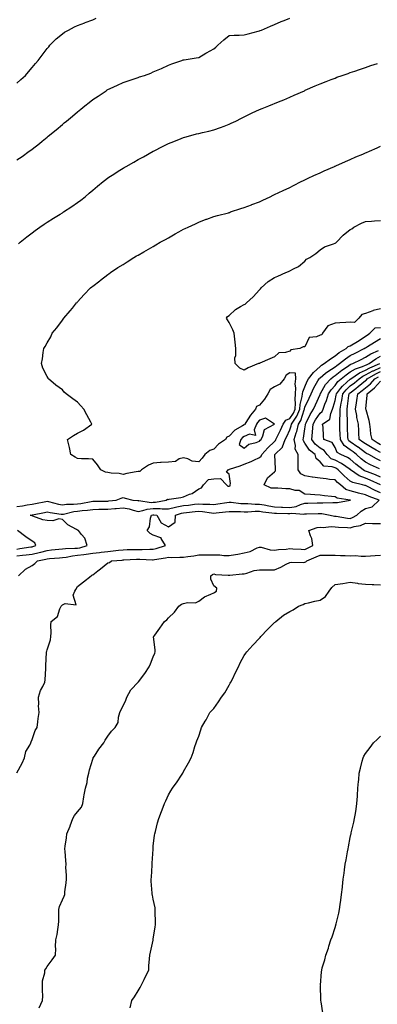
# Model space of a CAD drawing. Units: inches. Extents: x 960563 to 963203, y 7295258 to 7297898.
# Drawn here: x 962070 to 962306, y 7296289 to 7296939 of the extents above; entities that cross this region are included whole.
import ezdxf

# ---------------------------------------------------------------- set-up
doc = ezdxf.new("R2010")
doc.units = ezdxf.units.IN
doc.header["$MEASUREMENT"] = 0
doc.layers.add('Contour_96057295', color=7, linetype='Continuous', true_color=0x3ef963)

msp = doc.modelspace()

# ---------------------------------------------------------------- linework, layer by layer
at = {"layer": 'Contour_96057295'}
for points in [[(962068.05, 7296846.24, 3233), (962071.44, 7296848.53, 3233), (962076.15, 7296851.92, 3233), (962077.27, 7296852.7, 3233), (962078.05, 7296853.28, 3233), (962082.89, 7296857.08, 3233), (962084.74, 7296858.61, 3233), (962088.05, 7296861.35, 3233), (962088.36, 7296861.61, 3233), (962088.72, 7296861.92, 3233), (962093.84, 7296866.13, 3233), (962098.05, 7296869.68, 3233), (962099.29, 7296870.68, 3233), (962100.79, 7296871.92, 3233), (962104.77, 7296875.2, 3233), (962108.05, 7296878, 3233), (962110.24, 7296879.73, 3233), (962112.93, 7296881.92, 3233), (962115.78, 7296884.19, 3233), (962118.05, 7296886.03, 3233), (962121.61, 7296888.36, 3233), (962126.86, 7296891.92, 3233), (962127.57, 7296892.4, 3233), (962128.05, 7296892.71, 3233), (962129.51, 7296893.38, 3233), (962134.34, 7296895.63, 3233), (962138.05, 7296897.25, 3233), (962141.49, 7296898.48, 3233), (962146.1, 7296899.97, 3233), (962148.05, 7296900.63, 3233), (962149.03, 7296900.94, 3233), (962152.27, 7296901.92, 3233), (962156.4, 7296903.57, 3233), (962158.05, 7296904.28, 3233), (962162.29, 7296906.16, 3233), (962163.35, 7296906.62, 3233), (962168.05, 7296908.75, 3233), (962170.34, 7296909.63, 3233), (962176.93, 7296911.92, 3233), (962177.75, 7296912.22, 3233), (962178.05, 7296912.31, 3233), (962178.49, 7296912.36, 3233), (962186.37, 7296913.6, 3233), (962188.05, 7296913.77, 3233), (962192.79, 7296916.66, 3233), (962193.11, 7296916.86, 3233), (962198.05, 7296919.51, 3233), (962199.29, 7296920.68, 3233), (962200.61, 7296921.92, 3233), (962204.52, 7296925.45, 3233), (962208.05, 7296928.24, 3233), (962211.49, 7296928.48, 3233), (962214.67, 7296928.54, 3233), (962218.05, 7296928.76, 3233), (962220.62, 7296929.35, 3233), (962227.28, 7296931.15, 3233), (962228.05, 7296931.34, 3233), (962228.46, 7296931.51, 3233), (962229.44, 7296931.92, 3233), (962235.46, 7296934.51, 3233), (962238.05, 7296935.59, 3233), (962242.52, 7296937.45, 3233), (962244.33, 7296938.2, 3233), (962248.05, 7296939.74, 3233)], [(962068.05, 7296896.81, 3234), (962070.7, 7296899.27, 3234), (962073.6, 7296901.92, 3234), (962075.58, 7296904.39, 3234), (962078.05, 7296907.18, 3234), (962080.23, 7296909.74, 3234), (962082.1, 7296911.92, 3234), (962084.64, 7296915.33, 3234), (962088.05, 7296919.71, 3234), (962089.03, 7296920.94, 3234), (962089.86, 7296921.92, 3234), (962093.94, 7296926.03, 3234), (962098.05, 7296929.41, 3234), (962099.53, 7296930.44, 3234), (962102.11, 7296931.92, 3234), (962106.01, 7296933.96, 3234), (962108.05, 7296934.85, 3234), (962112.78, 7296936.65, 3234), (962113.17, 7296936.8, 3234), (962118.05, 7296938.63, 3234), (962120.29, 7296939.68, 3234)], [(962069.06, 7296790.91, 3232), (962070.19, 7296791.92, 3232), (962074.53, 7296795.44, 3232), (962078.05, 7296798.13, 3232), (962080.19, 7296799.78, 3232), (962083.17, 7296801.92, 3232), (962086.09, 7296803.88, 3232), (962088.05, 7296805.14, 3232), (962092.2, 7296807.77, 3232), (962096.6, 7296810.47, 3232), (962098.05, 7296811.37, 3232), (962098.38, 7296811.59, 3232), (962098.88, 7296811.92, 3232), (962104.37, 7296815.6, 3232), (962108.05, 7296818.17, 3232), (962110.23, 7296819.74, 3232), (962113.03, 7296821.92, 3232), (962115.71, 7296824.26, 3232), (962118.05, 7296826.32, 3232), (962121.13, 7296828.84, 3232), (962124.94, 7296831.92, 3232), (962126.66, 7296833.31, 3232), (962128.05, 7296834.36, 3232), (962132.64, 7296837.33, 3232), (962134.87, 7296838.74, 3232), (962138.05, 7296840.77, 3232), (962138.79, 7296841.18, 3232), (962140.05, 7296841.92, 3232), (962145.16, 7296844.81, 3232), (962148.05, 7296846.46, 3232), (962151.59, 7296848.38, 3232), (962157.86, 7296851.92, 3232), (962157.98, 7296851.99, 3232), (962158.05, 7296852.02, 3232), (962158.25, 7296852.12, 3232), (962164.62, 7296855.35, 3232), (962168.05, 7296857.08, 3232), (962171.53, 7296858.44, 3232), (962176.51, 7296860.38, 3232), (962178.05, 7296860.98, 3232), (962178.77, 7296861.2, 3232), (962181.18, 7296861.92, 3232), (962186.6, 7296863.37, 3232), (962188.05, 7296863.76, 3232), (962190.45, 7296864.32, 3232), (962194.7, 7296865.27, 3232), (962198.05, 7296866.1, 3232), (962202.31, 7296867.66, 3232), (962204.74, 7296868.61, 3232), (962208.05, 7296869.86, 3232), (962209.5, 7296870.47, 3232), (962212.57, 7296871.92, 3232), (962216.23, 7296873.74, 3232), (962218.05, 7296874.64, 3232), (962222.94, 7296877.03, 3232), (962223.36, 7296877.23, 3232), (962228.05, 7296879.53, 3232), (962229.79, 7296880.18, 3232), (962234.19, 7296881.92, 3232), (962236.96, 7296883.01, 3232), (962238.05, 7296883.44, 3232), (962240.66, 7296884.53, 3232), (962244.07, 7296885.9, 3232), (962248.05, 7296887.63, 3232), (962251.03, 7296888.94, 3232), (962257.71, 7296891.92, 3232), (962257.95, 7296892.02, 3232), (962258.05, 7296892.07, 3232), (962258.3, 7296892.17, 3232), (962264.92, 7296895.05, 3232), (962268.05, 7296896.37, 3232), (962272.01, 7296897.96, 3232), (962275.34, 7296899.21, 3232), (962278.05, 7296900.27, 3232), (962279.25, 7296900.72, 3232), (962282.58, 7296901.92, 3232), (962286.62, 7296903.35, 3232), (962288.05, 7296903.85, 3232), (962291, 7296904.87, 3232), (962294.05, 7296905.92, 3232), (962298.05, 7296907.3, 3232), (962301.52, 7296908.45, 3232), (962306.08, 7296909.95, 3232)], [(962068.05, 7296617.65, 3231), (962071.78, 7296618.19, 3231), (962074.85, 7296618.72, 3231), (962078.05, 7296619.21, 3231), (962080.3, 7296619.67, 3231), (962087.23, 7296621.1, 3231), (962088.05, 7296621.27, 3231), (962088.89, 7296621.08, 3231), (962095.39, 7296619.26, 3231), (962098.05, 7296618.73, 3231), (962100.82, 7296619.15, 3231), (962105.34, 7296619.21, 3231), (962108.05, 7296619.54, 3231), (962110.18, 7296619.79, 3231), (962117.15, 7296621.02, 3231), (962118.05, 7296621.14, 3231), (962118.81, 7296621.16, 3231), (962127.42, 7296621.29, 3231), (962128.05, 7296621.3, 3231), (962128.62, 7296621.35, 3231), (962133.47, 7296621.92, 3231), (962136.76, 7296623.21, 3231), (962138.05, 7296623.69, 3231), (962139.44, 7296623.31, 3231), (962144.44, 7296621.92, 3231), (962147.73, 7296621.6, 3231), (962148.05, 7296621.52, 3231), (962148.39, 7296621.58, 3231), (962156.58, 7296620.45, 3231), (962158.05, 7296620.59, 3231), (962159.39, 7296620.58, 3231), (962166.58, 7296621.92, 3231), (962167.49, 7296622.48, 3231), (962168.05, 7296622.35, 3231), (962168.61, 7296622.48, 3231), (962176.31, 7296623.66, 3231), (962178.05, 7296624.1, 3231), (962181.92, 7296625.79, 3231), (962183.66, 7296626.31, 3231), (962188.05, 7296629.42, 3231), (962189.85, 7296630.12, 3231), (962191.25, 7296631.92, 3231), (962194.45, 7296635.52, 3231), (962198.05, 7296635.88, 3231), (962202.35, 7296636.22, 3231), (962206.35, 7296631.92, 3231), (962207.27, 7296631.14, 3231), (962208.05, 7296631.07, 3231), (962208.67, 7296631.3, 3231), (962208.87, 7296631.92, 3231), (962209.01, 7296632.88, 3231), (962208.05, 7296639.1, 3231), (962206.39, 7296640.26, 3231), (962207.55, 7296641.92, 3231), (962207.79, 7296642.18, 3231), (962208.05, 7296642.13, 3231), (962208.38, 7296642.25, 3231), (962215.4, 7296644.57, 3231), (962218.05, 7296645.52, 3231), (962222.67, 7296647.3, 3231), (962224.39, 7296648.26, 3231), (962228.05, 7296650.05, 3231), (962229.16, 7296650.81, 3231), (962229.61, 7296651.92, 3231), (962233.56, 7296656.41, 3231), (962238.05, 7296660.64, 3231), (962238.69, 7296661.28, 3231), (962238.96, 7296661.92, 3231), (962239.83, 7296663.7, 3231), (962242.01, 7296667.96, 3231), (962243.82, 7296671.92, 3231), (962245.42, 7296674.55, 3231), (962248.05, 7296675.7, 3231), (962250.62, 7296679.35, 3231), (962251.68, 7296681.92, 3231), (962251.93, 7296685.8, 3231), (962251.6, 7296688.37, 3231), (962251.95, 7296691.92, 3231), (962252.2, 7296696.07, 3231), (962251.61, 7296698.36, 3231), (962252.06, 7296701.92, 3231), (962251.84, 7296705.71, 3231), (962248.05, 7296705.89, 3231), (962245.66, 7296704.31, 3231), (962244.31, 7296701.92, 3231), (962241.6, 7296698.37, 3231), (962238.05, 7296696.53, 3231), (962235.1, 7296694.87, 3231), (962233.54, 7296691.92, 3231), (962231.53, 7296688.44, 3231), (962228.05, 7296684.63, 3231), (962226.24, 7296683.73, 3231), (962225.38, 7296681.92, 3231), (962222.1, 7296677.87, 3231), (962219.17, 7296673.04, 3231), (962218.45, 7296671.92, 3231), (962218.32, 7296671.65, 3231), (962218.05, 7296671.52, 3231), (962216.97, 7296670.84, 3231), (962211.85, 7296668.12, 3231), (962208.05, 7296663.99, 3231), (962206.59, 7296663.38, 3231), (962205.68, 7296661.92, 3231), (962201.16, 7296658.81, 3231), (962198.05, 7296655.43, 3231), (962195.33, 7296654.64, 3231), (962192.05, 7296651.92, 3231), (962190.38, 7296649.59, 3231), (962188.05, 7296647.11, 3231), (962183.64, 7296647.51, 3231), (962180.91, 7296649.06, 3231), (962178.05, 7296649.73, 3231), (962175.19, 7296649.06, 3231), (962172.64, 7296647.33, 3231), (962168.05, 7296647.05, 3231), (962163.33, 7296646.64, 3231), (962162.75, 7296646.62, 3231), (962158.05, 7296646.26, 3231), (962154.91, 7296645.06, 3231), (962150.33, 7296641.92, 3231), (962149.16, 7296640.81, 3231), (962148.05, 7296640.81, 3231), (962146.66, 7296640.53, 3231), (962140.53, 7296639.44, 3231), (962138.05, 7296638.91, 3231), (962135.53, 7296639.4, 3231), (962130.2, 7296639.77, 3231), (962128.05, 7296640.1, 3231), (962126.52, 7296640.39, 3231), (962123.37, 7296641.92, 3231), (962121.32, 7296645.19, 3231), (962118.05, 7296648.88, 3231), (962115.23, 7296649.1, 3231), (962110.75, 7296649.22, 3231), (962108.05, 7296649.4, 3231), (962106.41, 7296650.28, 3231), (962103.59, 7296651.92, 3231), (962102.8, 7296656.67, 3231), (962102.54, 7296657.43, 3231), (962101.51, 7296661.92, 3231), (962105.41, 7296664.56, 3231), (962108.05, 7296665.98, 3231), (962111.91, 7296668.06, 3231), (962117.44, 7296671.92, 3231), (962116.76, 7296673.21, 3231), (962114.19, 7296678.06, 3231), (962112.13, 7296681.92, 3231), (962110.27, 7296684.14, 3231), (962108.05, 7296686.53, 3231), (962104.93, 7296688.8, 3231), (962100.51, 7296691.92, 3231), (962099.33, 7296693.2, 3231), (962098.05, 7296694.64, 3231), (962093.82, 7296697.69, 3231), (962088.95, 7296701.92, 3231), (962088.57, 7296702.44, 3231), (962088.05, 7296703.39, 3231), (962085.16, 7296709.03, 3231), (962084.17, 7296711.92, 3231), (962084.99, 7296714.98, 3231), (962085.36, 7296719.23, 3231), (962085.89, 7296721.92, 3231), (962086.76, 7296723.21, 3231), (962088.05, 7296725.63, 3231), (962090.33, 7296729.64, 3231), (962091.31, 7296731.92, 3231), (962094.42, 7296735.55, 3231), (962098.05, 7296740.57, 3231), (962098.64, 7296741.33, 3231), (962099.02, 7296741.92, 3231), (962103.23, 7296746.74, 3231), (962104.64, 7296748.51, 3231), (962107.4, 7296751.92, 3231), (962107.7, 7296752.27, 3231), (962108.05, 7296752.7, 3231), (962112.53, 7296757.44, 3231), (962116.66, 7296761.92, 3231), (962117.42, 7296762.55, 3231), (962118.05, 7296763.09, 3231), (962122.67, 7296766.54, 3231), (962123.11, 7296766.86, 3231), (962128.05, 7296770.64, 3231), (962128.77, 7296771.2, 3231), (962129.7, 7296771.92, 3231), (962134.72, 7296775.25, 3231), (962138.05, 7296777.4, 3231), (962140.81, 7296779.16, 3231), (962145.29, 7296781.92, 3231), (962147.03, 7296782.94, 3231), (962148.05, 7296783.5, 3231), (962151.79, 7296785.66, 3231), (962153.38, 7296786.59, 3231), (962158.05, 7296789.21, 3231), (962159.76, 7296790.21, 3231), (962162.68, 7296791.92, 3231), (962166.11, 7296793.86, 3231), (962168.05, 7296794.91, 3231), (962172.52, 7296797.45, 3231), (962174.87, 7296798.74, 3231), (962178.05, 7296800.5, 3231), (962179, 7296800.97, 3231), (962180.99, 7296801.92, 3231), (962185.78, 7296804.19, 3231), (962188.05, 7296805.2, 3231), (962192.89, 7296807.08, 3231), (962193.38, 7296807.25, 3231), (962198.05, 7296808.99, 3231), (962200.33, 7296809.64, 3231), (962207.6, 7296811.47, 3231), (962208.05, 7296811.59, 3231), (962208.29, 7296811.68, 3231), (962209.08, 7296811.92, 3231), (962215.8, 7296814.17, 3231), (962218.05, 7296814.87, 3231), (962222.86, 7296816.73, 3231), (962223.13, 7296816.84, 3231), (962228.05, 7296818.71, 3231), (962230.24, 7296819.73, 3231), (962235.07, 7296821.92, 3231), (962237.06, 7296822.91, 3231), (962238.05, 7296823.35, 3231), (962240.82, 7296824.69, 3231), (962243.79, 7296826.18, 3231), (962248.05, 7296828.15, 3231), (962250.54, 7296829.43, 3231), (962255.68, 7296831.92, 3231), (962257.26, 7296832.71, 3231), (962258.05, 7296833.07, 3231), (962260.26, 7296834.13, 3231), (962264.01, 7296835.96, 3231), (962268.05, 7296837.8, 3231), (962270.89, 7296839.08, 3231), (962277.63, 7296841.92, 3231), (962277.91, 7296842.06, 3231), (962278.05, 7296842.12, 3231), (962278.41, 7296842.28, 3231), (962284.81, 7296845.16, 3231), (962288.05, 7296846.59, 3231), (962291.76, 7296848.21, 3231), (962296.21, 7296850.08, 3231), (962298.05, 7296850.88, 3231), (962298.79, 7296851.18, 3231), (962300.66, 7296851.92, 3231), (962305.74, 7296854.23, 3231), (962308.05, 7296855.25, 3231)], [(962308.05, 7296748.13, 3230), (962303.08, 7296746.89, 3230), (962302.96, 7296746.83, 3230), (962298.05, 7296745.06, 3230), (962295.71, 7296744.26, 3230), (962293.77, 7296741.92, 3230), (962290.91, 7296739.06, 3230), (962288.05, 7296739.21, 3230), (962285.13, 7296739, 3230), (962281.05, 7296738.92, 3230), (962278.05, 7296738.68, 3230), (962273.19, 7296736.78, 3230), (962269.76, 7296731.92, 3230), (962269.15, 7296730.82, 3230), (962268.05, 7296730.7, 3230), (962265.77, 7296729.64, 3230), (962260.92, 7296729.05, 3230), (962258.05, 7296722.97, 3230), (962257.03, 7296722.94, 3230), (962254.82, 7296721.92, 3230), (962248.85, 7296721.12, 3230), (962248.05, 7296720.09, 3230), (962245.3, 7296719.17, 3230), (962240.94, 7296719.03, 3230), (962238.05, 7296716.4, 3230), (962234.92, 7296715.05, 3230), (962228.38, 7296712.25, 3230), (962228.05, 7296712.11, 3230), (962227.86, 7296712.11, 3230), (962227.42, 7296711.92, 3230), (962220.74, 7296709.23, 3230), (962218.05, 7296707.65, 3230), (962215.05, 7296708.92, 3230), (962211.99, 7296711.92, 3230), (962211.85, 7296715.72, 3230), (962212.58, 7296717.39, 3230), (962212.5, 7296721.92, 3230), (962212.17, 7296726.04, 3230), (962211.85, 7296728.12, 3230), (962211.51, 7296731.92, 3230), (962210.44, 7296734.31, 3230), (962208.05, 7296739.02, 3230), (962207.01, 7296740.88, 3230), (962206.36, 7296741.92, 3230), (962207.03, 7296742.94, 3230), (962208.05, 7296743.77, 3230), (962212.26, 7296747.71, 3230), (962215.62, 7296749.49, 3230), (962218.05, 7296750.96, 3230), (962218.73, 7296751.24, 3230), (962219.64, 7296751.92, 3230), (962223.97, 7296756, 3230), (962228.05, 7296760.5, 3230), (962228.68, 7296761.29, 3230), (962229.26, 7296761.92, 3230), (962233.87, 7296766.1, 3230), (962238.05, 7296768.66, 3230), (962240.29, 7296769.68, 3230), (962245.4, 7296771.92, 3230), (962247.26, 7296772.71, 3230), (962248.05, 7296773.02, 3230), (962250.6, 7296774.47, 3230), (962253.93, 7296776.04, 3230), (962258.05, 7296779.6, 3230), (962259.2, 7296780.77, 3230), (962261.32, 7296781.92, 3230), (962265.34, 7296784.63, 3230), (962268.05, 7296787.04, 3230), (962271.01, 7296788.96, 3230), (962276.98, 7296790.85, 3230), (962278.05, 7296791.3, 3230), (962278.49, 7296791.48, 3230), (962278.85, 7296791.92, 3230), (962283.3, 7296796.67, 3230), (962288.05, 7296800.29, 3230), (962289.05, 7296800.92, 3230), (962290.48, 7296801.92, 3230), (962295.43, 7296804.54, 3230), (962298.05, 7296805.69, 3230), (962302.05, 7296805.92, 3230), (962303.93, 7296806.04, 3230), (962308.05, 7296806.28, 3230)], [(962068.05, 7296585.17, 3230), (962071.71, 7296585.58, 3230), (962074.21, 7296585.76, 3230), (962078.05, 7296586.24, 3230), (962082.66, 7296587.31, 3230), (962083.79, 7296587.66, 3230), (962088.05, 7296588.8, 3230), (962090.92, 7296589.05, 3230), (962095.63, 7296589.5, 3230), (962098.05, 7296589.72, 3230), (962100.01, 7296589.96, 3230), (962106.26, 7296590.13, 3230), (962108.05, 7296590.31, 3230), (962109.46, 7296590.51, 3230), (962114.32, 7296591.92, 3230), (962112.87, 7296596.74, 3230), (962110.7, 7296599.27, 3230), (962108.68, 7296601.92, 3230), (962108.23, 7296602.1, 3230), (962108.05, 7296602.15, 3230), (962107.43, 7296602.54, 3230), (962101.75, 7296605.62, 3230), (962098.05, 7296609.18, 3230), (962095.65, 7296609.52, 3230), (962091.78, 7296608.19, 3230), (962088.05, 7296608.4, 3230), (962085.07, 7296608.94, 3230), (962078.53, 7296611.44, 3230), (962078.05, 7296611.56, 3230), (962077.8, 7296611.67, 3230), (962076.71, 7296611.92, 3230), (962077.9, 7296612.07, 3230), (962078.05, 7296612.09, 3230), (962078.26, 7296612.13, 3230), (962086.15, 7296613.82, 3230), (962088.05, 7296614.22, 3230), (962089.92, 7296613.8, 3230), (962097.25, 7296612.72, 3230), (962098.05, 7296612.55, 3230), (962098.8, 7296612.67, 3230), (962105.59, 7296614.38, 3230), (962108.05, 7296614.67, 3230), (962111.18, 7296615.05, 3230), (962114.64, 7296615.33, 3230), (962118.05, 7296615.79, 3230), (962122.01, 7296615.88, 3230), (962124.02, 7296615.95, 3230), (962128.05, 7296616.05, 3230), (962132.55, 7296616.42, 3230), (962133.5, 7296616.47, 3230), (962138.05, 7296616.88, 3230), (962142.22, 7296616.09, 3230), (962144.66, 7296615.31, 3230), (962148.05, 7296614.51, 3230), (962151.13, 7296615, 3230), (962153.92, 7296616.05, 3230), (962158.05, 7296616.44, 3230), (962162.55, 7296616.42, 3230), (962163.79, 7296616.18, 3230), (962168.05, 7296616.15, 3230), (962172.65, 7296617.32, 3230), (962173.54, 7296617.41, 3230), (962178.05, 7296618.3, 3230), (962181.31, 7296618.66, 3230), (962185.3, 7296619.17, 3230), (962188.05, 7296619.48, 3230), (962190.69, 7296619.28, 3230), (962195.4, 7296619.27, 3230), (962198.05, 7296619.03, 3230), (962200.59, 7296619.38, 3230), (962206.5, 7296620.37, 3230), (962208.05, 7296620.59, 3230), (962209.47, 7296620.5, 3230), (962215.85, 7296619.72, 3230), (962218.05, 7296619.6, 3230), (962220.36, 7296619.61, 3230), (962225.37, 7296619.24, 3230), (962228.05, 7296619.25, 3230), (962231.24, 7296618.73, 3230), (962234.23, 7296618.1, 3230), (962238.05, 7296617.54, 3230), (962242.71, 7296617.26, 3230), (962243.33, 7296617.2, 3230), (962248.05, 7296616.96, 3230), (962252.33, 7296617.64, 3230), (962255.17, 7296619.04, 3230), (962258.05, 7296619.87, 3230), (962260.05, 7296619.92, 3230), (962266.26, 7296620.13, 3230), (962268.05, 7296620.18, 3230), (962269.91, 7296620.06, 3230), (962276.58, 7296620.45, 3230), (962278.05, 7296620.33, 3230), (962279.7, 7296620.27, 3230), (962288.02, 7296621.89, 3230), (962288.05, 7296621.89, 3230), (962288.1, 7296621.92, 3230), (962288.03, 7296621.94, 3230), (962279.29, 7296623.16, 3230), (962278.05, 7296624.08, 3230), (962275.57, 7296624.4, 3230), (962270.96, 7296624.83, 3230), (962268.05, 7296625.24, 3230), (962264.57, 7296625.4, 3230), (962261.71, 7296625.58, 3230), (962258.05, 7296625.74, 3230), (962254.33, 7296628.2, 3230), (962251.71, 7296628.26, 3230), (962248.05, 7296629.33, 3230), (962245.4, 7296629.27, 3230), (962240.17, 7296629.8, 3230), (962238.05, 7296629.74, 3230), (962235.83, 7296629.7, 3230), (962231.17, 7296631.92, 3230), (962233.37, 7296636.6, 3230), (962238.05, 7296640.58, 3230), (962238.67, 7296641.3, 3230), (962238.79, 7296641.92, 3230), (962238.75, 7296642.62, 3230), (962238.17, 7296651.8, 3230), (962238.17, 7296651.92, 3230), (962243.22, 7296656.75, 3230), (962243.26, 7296657.13, 3230), (962245.14, 7296661.92, 3230), (962246.1, 7296663.87, 3230), (962248.05, 7296668.27, 3230), (962249.05, 7296670.92, 3230), (962249.29, 7296671.92, 3230), (962251.38, 7296675.25, 3230), (962252.76, 7296677.21, 3230), (962254.71, 7296681.92, 3230), (962254.91, 7296685.06, 3230), (962256.37, 7296690.24, 3230), (962256.54, 7296691.92, 3230), (962256.62, 7296693.35, 3230), (962258.05, 7296696.73, 3230), (962259.64, 7296700.33, 3230), (962260.5, 7296701.92, 3230), (962263.83, 7296706.14, 3230), (962268.05, 7296710.13, 3230), (962269.04, 7296710.93, 3230), (962270.76, 7296711.92, 3230), (962274.96, 7296715.01, 3230), (962278.05, 7296717.08, 3230), (962280.7, 7296719.27, 3230), (962285.3, 7296721.92, 3230), (962286.68, 7296723.29, 3230), (962288.05, 7296723.61, 3230), (962292.69, 7296726.56, 3230), (962293.14, 7296726.83, 3230), (962298.05, 7296730.1, 3230), (962299.18, 7296730.79, 3230), (962300.98, 7296731.92, 3230), (962304.43, 7296735.54, 3230), (962308.05, 7296735.84, 3230)], [(962069.11, 7296571.92, 3229), (962073.69, 7296576.28, 3229), (962078.05, 7296578.7, 3229), (962079.95, 7296580.02, 3229), (962081.65, 7296581.92, 3229), (962087.02, 7296582.95, 3229), (962088.05, 7296583.21, 3229), (962089.48, 7296583.35, 3229), (962096.06, 7296583.91, 3229), (962098.05, 7296584.09, 3229), (962100.51, 7296584.38, 3229), (962104.79, 7296585.18, 3229), (962108.05, 7296585.51, 3229), (962112.25, 7296586.12, 3229), (962113.8, 7296586.17, 3229), (962118.05, 7296586.96, 3229), (962122.54, 7296587.43, 3229), (962123.68, 7296587.55, 3229), (962128.05, 7296588.01, 3229), (962131.59, 7296588.38, 3229), (962135, 7296588.87, 3229), (962138.05, 7296589.21, 3229), (962140.69, 7296589.28, 3229), (962145.44, 7296589.31, 3229), (962148.05, 7296589.39, 3229), (962150.6, 7296589.37, 3229), (962155.75, 7296589.62, 3229), (962158.05, 7296589.6, 3229), (962159.95, 7296590.02, 3229), (962166.2, 7296591.92, 3229), (962163.27, 7296596.7, 3229), (962163.22, 7296597.09, 3229), (962162.93, 7296597.04, 3229), (962158.05, 7296598.9, 3229), (962155.95, 7296599.82, 3229), (962153.93, 7296601.92, 3229), (962155.62, 7296604.35, 3229), (962156.16, 7296610.03, 3229), (962156.79, 7296611.92, 3229), (962157.71, 7296612.26, 3229), (962158.05, 7296612.3, 3229), (962158.43, 7296612.3, 3229), (962160.34, 7296611.92, 3229), (962163.15, 7296607.02, 3229), (962168.05, 7296604.33, 3229), (962172.52, 7296607.45, 3229), (962172.78, 7296611.92, 3229), (962176.69, 7296613.28, 3229), (962178.05, 7296613.54, 3229), (962179.88, 7296613.75, 3229), (962185.64, 7296614.33, 3229), (962188.05, 7296614.61, 3229), (962190.55, 7296614.42, 3229), (962196.55, 7296613.42, 3229), (962198.05, 7296613.29, 3229), (962199.63, 7296613.5, 3229), (962205.78, 7296614.19, 3229), (962208.05, 7296614.51, 3229), (962210.49, 7296614.36, 3229), (962215.57, 7296614.4, 3229), (962218.05, 7296614.26, 3229), (962220.4, 7296614.27, 3229), (962225.34, 7296614.63, 3229), (962228.05, 7296614.63, 3229), (962230.38, 7296614.25, 3229), (962236.34, 7296613.63, 3229), (962238.05, 7296613.38, 3229), (962239.43, 7296613.3, 3229), (962246.79, 7296613.18, 3229), (962248.05, 7296613.11, 3229), (962249.48, 7296613.35, 3229), (962257.27, 7296612.7, 3229), (962258.05, 7296612.94, 3229), (962259.09, 7296612.96, 3229), (962266.9, 7296613.07, 3229), (962268.05, 7296613.1, 3229), (962269.16, 7296613.03, 3229), (962274.79, 7296611.92, 3229), (962277.51, 7296611.38, 3229), (962278.05, 7296611.35, 3229), (962278.68, 7296611.29, 3229), (962286.19, 7296610.06, 3229), (962288.05, 7296609.89, 3229), (962289.6, 7296610.37, 3229), (962292.31, 7296611.92, 3229), (962295.32, 7296614.65, 3229), (962298.05, 7296616.29, 3229), (962302.4, 7296617.57, 3229), (962307.13, 7296621.92, 3229), (962300.39, 7296624.26, 3229), (962298.05, 7296625.38, 3229), (962293.39, 7296626.58, 3229), (962292.84, 7296626.71, 3229), (962288.05, 7296627.95, 3229), (962285.13, 7296629, 3229), (962281.61, 7296631.92, 3229), (962279.67, 7296633.54, 3229), (962278.05, 7296635.2, 3229), (962274.38, 7296635.59, 3229), (962272.01, 7296635.88, 3229), (962268.05, 7296636.3, 3229), (962263.13, 7296637, 3229), (962262.91, 7296637.06, 3229), (962258.05, 7296637.98, 3229), (962255.36, 7296639.23, 3229), (962253.67, 7296641.92, 3229), (962253.61, 7296646.36, 3229), (962253.63, 7296647.5, 3229), (962253.56, 7296651.92, 3229), (962251.67, 7296655.54, 3229), (962251.94, 7296658.03, 3229), (962251.1, 7296661.92, 3229), (962252.4, 7296666.27, 3229), (962252.76, 7296667.21, 3229), (962253.89, 7296671.92, 3229), (962255.49, 7296674.48, 3229), (962257.51, 7296681.38, 3229), (962257.74, 7296681.92, 3229), (962257.76, 7296682.21, 3229), (962258.05, 7296683.27, 3229), (962260.87, 7296689.1, 3229), (962262.12, 7296691.92, 3229), (962264.04, 7296695.93, 3229), (962266.63, 7296700.5, 3229), (962267.4, 7296701.92, 3229), (962267.69, 7296702.28, 3229), (962268.05, 7296702.63, 3229), (962271.77, 7296705.64, 3229), (962273.17, 7296706.8, 3229), (962278.05, 7296709.85, 3229), (962279.19, 7296710.78, 3229), (962280.95, 7296711.92, 3229), (962284.78, 7296715.19, 3229), (962288.05, 7296717.24, 3229), (962291.17, 7296718.8, 3229), (962297.24, 7296721.92, 3229), (962297.74, 7296722.23, 3229), (962298.05, 7296722.44, 3229), (962299.38, 7296723.25, 3229), (962303.95, 7296726.02, 3229), (962308.05, 7296728.57, 3229)], [(962308.05, 7296626.76, 3228), (962304.36, 7296628.23, 3228), (962298.94, 7296631.03, 3228), (962298.05, 7296631.45, 3228), (962297.68, 7296631.55, 3228), (962296.2, 7296631.92, 3228), (962289.64, 7296633.51, 3228), (962288.05, 7296634.46, 3228), (962284.03, 7296637.9, 3228), (962280.06, 7296641.92, 3228), (962278.9, 7296642.77, 3228), (962278.05, 7296643.18, 3228), (962276.02, 7296643.95, 3228), (962270.49, 7296644.36, 3228), (962268.05, 7296647.09, 3228), (962265.59, 7296649.46, 3228), (962264.77, 7296651.92, 3228), (962261.07, 7296654.94, 3228), (962258.05, 7296659.53, 3228), (962257.05, 7296660.92, 3228), (962256.83, 7296661.92, 3228), (962257.11, 7296662.86, 3228), (962258.05, 7296668.85, 3228), (962258.49, 7296671.48, 3228), (962258.52, 7296671.92, 3228), (962259.01, 7296672.88, 3228), (962261.52, 7296678.45, 3228), (962263.79, 7296681.92, 3228), (962265.15, 7296684.82, 3228), (962268.05, 7296691.54, 3228), (962268.16, 7296691.81, 3228), (962268.2, 7296691.92, 3228), (962268.44, 7296692.31, 3228), (962271.77, 7296698.2, 3228), (962275.15, 7296701.92, 3228), (962276.73, 7296703.24, 3228), (962278.05, 7296704.06, 3228), (962282.39, 7296707.58, 3228), (962286.18, 7296710.05, 3228), (962288.05, 7296711.32, 3228), (962288.41, 7296711.56, 3228), (962289.61, 7296711.92, 3228), (962295.29, 7296714.68, 3228), (962298.05, 7296716.09, 3228), (962301.5, 7296718.47, 3228), (962306.73, 7296720.6, 3228)], [(962307.99, 7296631.92, 3227), (962301.18, 7296635.05, 3227), (962298.05, 7296636.32, 3227), (962294, 7296637.87, 3227), (962288.09, 7296641.92, 3227), (962288.07, 7296641.94, 3227), (962288.05, 7296641.95, 3227), (962287.95, 7296642.02, 3227), (962282.27, 7296646.14, 3227), (962278.05, 7296648.19, 3227), (962275.34, 7296649.21, 3227), (962272.8, 7296651.92, 3227), (962270.76, 7296654.63, 3227), (962268.05, 7296656.2, 3227), (962264.96, 7296658.83, 3227), (962262.72, 7296661.92, 3227), (962263.15, 7296666.82, 3227), (962263.14, 7296667.01, 3227), (962263.49, 7296671.92, 3227), (962265.03, 7296674.94, 3227), (962268.05, 7296679.23, 3227), (962269.51, 7296680.46, 3227), (962270.15, 7296681.92, 3227), (962271.32, 7296685.19, 3227), (962272.32, 7296687.65, 3227), (962273.66, 7296691.92, 3227), (962275.35, 7296694.62, 3227), (962278.05, 7296697.54, 3227), (962279.9, 7296700.07, 3227), (962282.06, 7296701.92, 3227), (962285.34, 7296704.63, 3227), (962288.05, 7296706.47, 3227), (962291.37, 7296708.6, 3227), (962296.2, 7296710.07, 3227), (962298.05, 7296710.86, 3227), (962298.74, 7296711.23, 3227), (962300.39, 7296711.92, 3227), (962304.8, 7296715.17, 3227), (962308.05, 7296716.78, 3227)], [(962308.05, 7296637.08, 3226), (962304.68, 7296638.55, 3226), (962299.44, 7296640.53, 3226), (962298.05, 7296641.09, 3226), (962297.44, 7296641.31, 3226), (962296.58, 7296641.92, 3226), (962291.75, 7296645.62, 3226), (962288.05, 7296648.9, 3226), (962286.24, 7296650.11, 3226), (962281.76, 7296651.92, 3226), (962279.41, 7296653.28, 3226), (962278.05, 7296656.62, 3226), (962276.05, 7296659.92, 3226), (962270.64, 7296661.92, 3226), (962270.25, 7296664.12, 3226), (962270.03, 7296669.94, 3226), (962269.76, 7296671.92, 3226), (962274.6, 7296675.37, 3226), (962275.12, 7296678.99, 3226), (962276.4, 7296681.92, 3226), (962276.84, 7296683.13, 3226), (962278.05, 7296687.69, 3226), (962278.75, 7296691.22, 3226), (962278.86, 7296691.92, 3226), (962281.65, 7296695.52, 3226), (962282.83, 7296697.14, 3226), (962285.8, 7296699.67, 3226), (962288.05, 7296701.65, 3226), (962288.21, 7296701.76, 3226), (962288.38, 7296701.92, 3226), (962294.03, 7296705.94, 3226), (962298.05, 7296707.64, 3226), (962300.82, 7296709.15, 3226), (962307.44, 7296711.92, 3226)], [(962307.38, 7296642.59, 3225), (962301.38, 7296645.25, 3225), (962298.05, 7296647, 3225), (962295.29, 7296649.16, 3225), (962292.19, 7296651.92, 3225), (962289.85, 7296653.72, 3225), (962288.05, 7296654.97, 3225), (962284.02, 7296657.89, 3225), (962281.59, 7296661.92, 3225), (962281.43, 7296665.3, 3225), (962281.21, 7296668.76, 3225), (962281.05, 7296671.92, 3225), (962281.09, 7296674.96, 3225), (962281.34, 7296678.63, 3225), (962281.37, 7296681.92, 3225), (962282.05, 7296685.92, 3225), (962282.39, 7296687.58, 3225), (962283.07, 7296691.92, 3225), (962285.24, 7296694.73, 3225), (962288.05, 7296697.2, 3225), (962290.71, 7296699.26, 3225), (962293.81, 7296701.92, 3225), (962296.29, 7296703.68, 3225), (962298.05, 7296704.43, 3225), (962302.9, 7296707.07, 3225), (962303.41, 7296707.28, 3225), (962308.05, 7296709.42, 3225)], [(962308.05, 7296647.82, 3224), (962305.26, 7296649.13, 3224), (962300.17, 7296651.92, 3224), (962298.77, 7296652.64, 3224), (962298.05, 7296653.09, 3224), (962293.24, 7296656.73, 3224), (962293.02, 7296656.89, 3224), (962288.05, 7296660.34, 3224), (962287.13, 7296661, 3224), (962286.59, 7296661.92, 3224), (962286.51, 7296663.46, 3224), (962286.25, 7296670.12, 3224), (962286.16, 7296671.92, 3224), (962286.17, 7296673.8, 3224), (962285.87, 7296679.74, 3224), (962285.89, 7296681.92, 3224), (962286.2, 7296683.77, 3224), (962287.12, 7296690.99, 3224), (962287.27, 7296691.92, 3224), (962287.61, 7296692.36, 3224), (962288.05, 7296692.75, 3224), (962291.76, 7296695.63, 3224), (962293.22, 7296696.75, 3224), (962298.05, 7296700.86, 3224), (962298.64, 7296701.33, 3224), (962299.16, 7296701.92, 3224), (962304.79, 7296705.18, 3224), (962308.05, 7296706.7, 3224)], [(962308.05, 7296653.27, 3223), (962305.07, 7296654.9, 3223), (962302.42, 7296656.29, 3223), (962298.05, 7296658.96, 3223), (962296.37, 7296660.24, 3223), (962293.89, 7296661.92, 3223), (962293.71, 7296666.26, 3223), (962293.68, 7296667.55, 3223), (962293.49, 7296671.92, 3223), (962292.46, 7296676.33, 3223), (962292.36, 7296677.61, 3223), (962291.57, 7296681.92, 3223), (962292.14, 7296686.01, 3223), (962292.43, 7296687.54, 3223), (962292.98, 7296691.92, 3223), (962295.85, 7296694.12, 3223), (962298.05, 7296695.98, 3223), (962301.28, 7296698.69, 3223), (962304.25, 7296701.92, 3223), (962306.65, 7296703.32, 3223)], [(962308.05, 7296658.48, 3222), (962305.83, 7296659.7, 3222), (962302.36, 7296661.92, 3222), (962301.52, 7296665.39, 3222), (962301.47, 7296668.5, 3222), (962300.89, 7296671.92, 3222), (962300.53, 7296674.4, 3222), (962298.43, 7296681.54, 3222), (962298.36, 7296681.92, 3222), (962298.37, 7296682.24, 3222), (962299.15, 7296690.82, 3222), (962299.18, 7296691.92, 3222), (962304.09, 7296695.88, 3222), (962308.05, 7296700.28, 3222)], [(962068.05, 7296442.1, 3228), (962071.42, 7296448.55, 3228), (962072.97, 7296451.92, 3228), (962073.92, 7296456.05, 3228), (962076.53, 7296460.4, 3228), (962077.17, 7296461.92, 3228), (962077.51, 7296462.46, 3228), (962078.05, 7296464, 3228), (962080.02, 7296469.95, 3228), (962081.34, 7296471.92, 3228), (962081.86, 7296475.73, 3228), (962082.16, 7296477.81, 3228), (962082.73, 7296481.92, 3228), (962082.31, 7296486.18, 3228), (962082.54, 7296487.43, 3228), (962082.3, 7296491.92, 3228), (962083.61, 7296496.36, 3228), (962085.1, 7296498.97, 3228), (962086.45, 7296501.92, 3228), (962086.64, 7296503.33, 3228), (962087.05, 7296510.92, 3228), (962087.17, 7296511.92, 3228), (962087.2, 7296512.77, 3228), (962087.58, 7296521.45, 3228), (962087.6, 7296521.92, 3228), (962087.68, 7296522.29, 3228), (962088.05, 7296523.19, 3228), (962090.21, 7296529.76, 3228), (962090.49, 7296531.92, 3228), (962090.6, 7296534.47, 3228), (962090.45, 7296539.52, 3228), (962090.59, 7296541.92, 3228), (962094.88, 7296545.09, 3228), (962096.46, 7296550.33, 3228), (962097.28, 7296551.92, 3228), (962097.58, 7296552.39, 3228), (962098.05, 7296552.78, 3228), (962099.87, 7296553.74, 3228), (962107.14, 7296552.83, 3228), (962105.27, 7296559.14, 3228), (962106.33, 7296561.92, 3228), (962106.9, 7296563.07, 3228), (962108.05, 7296564.98, 3228), (962111.92, 7296568.05, 3228), (962117.1, 7296571.92, 3228), (962117.53, 7296572.44, 3228), (962118.05, 7296572.75, 3228), (962121.47, 7296575.34, 3228), (962123.28, 7296576.69, 3228), (962128.05, 7296580.61, 3228), (962129.09, 7296580.88, 3228), (962130.36, 7296581.92, 3228), (962137.56, 7296582.41, 3228), (962138.05, 7296582.47, 3228), (962138.62, 7296582.49, 3228), (962147.02, 7296582.95, 3228), (962148.05, 7296582.97, 3228), (962149.1, 7296582.97, 3228), (962157.48, 7296582.49, 3228), (962158.05, 7296582.49, 3228), (962158.78, 7296582.65, 3228), (962166.11, 7296583.86, 3228), (962168.05, 7296584.35, 3228), (962170.29, 7296584.16, 3228), (962175.59, 7296584.38, 3228), (962178.05, 7296584.21, 3228), (962180.78, 7296584.65, 3228), (962184.69, 7296585.28, 3228), (962188.05, 7296585.81, 3228), (962191.87, 7296585.74, 3228), (962194.11, 7296585.86, 3228), (962198.05, 7296585.8, 3228), (962201.93, 7296585.8, 3228), (962204.57, 7296585.4, 3228), (962208.05, 7296585.39, 3228), (962212.27, 7296586.14, 3228), (962213.72, 7296586.25, 3228), (962218.05, 7296587.25, 3228), (962221.96, 7296588.01, 3228), (962226.54, 7296590.41, 3228), (962228.05, 7296590.92, 3228), (962229.12, 7296590.85, 3228), (962235.19, 7296589.06, 3228), (962238.05, 7296588.91, 3228), (962240.59, 7296589.38, 3228), (962245.74, 7296589.61, 3228), (962248.05, 7296589.94, 3228), (962250.11, 7296589.86, 3228), (962255.6, 7296589.47, 3228), (962258.05, 7296589.37, 3228), (962259.82, 7296590.15, 3228), (962263.38, 7296591.92, 3228), (962262.64, 7296596.51, 3228), (962261.71, 7296598.26, 3228), (962260.58, 7296601.92, 3228), (962266.17, 7296603.8, 3228), (962268.05, 7296604.09, 3228), (962270.09, 7296603.96, 3228), (962275.52, 7296604.45, 3228), (962278.05, 7296604.32, 3228), (962280.22, 7296604.09, 3228), (962286.12, 7296603.85, 3228), (962288.05, 7296603.67, 3228), (962290.57, 7296604.44, 3228), (962294.83, 7296605.14, 3228), (962298.05, 7296606.64, 3228), (962302.7, 7296606.57, 3228), (962303.41, 7296606.56, 3228), (962308.05, 7296606.48, 3228)], [(962068.05, 7296589.67, 3231), (962070.07, 7296589.9, 3231), (962077.22, 7296591.09, 3231), (962078.05, 7296591.19, 3231), (962078.64, 7296591.33, 3231), (962080.56, 7296591.92, 3231), (962079.84, 7296593.71, 3231), (962078.05, 7296594.78, 3231), (962073.89, 7296597.76, 3231), (962068.51, 7296601.92, 3231)], [(962082.77, 7296287.2, 3227), (962084.98, 7296291.92, 3227), (962085.1, 7296294.87, 3227), (962084.86, 7296298.73, 3227), (962084.95, 7296301.92, 3227), (962084.96, 7296305.01, 3227), (962086.42, 7296310.29, 3227), (962086.44, 7296311.92, 3227), (962087.04, 7296312.93, 3227), (962088.05, 7296314.38, 3227), (962091.32, 7296318.65, 3227), (962093.46, 7296321.92, 3227), (962093.71, 7296326.26, 3227), (962093.55, 7296327.42, 3227), (962093.73, 7296331.92, 3227), (962094.55, 7296335.42, 3227), (962094.98, 7296338.85, 3227), (962095.59, 7296341.92, 3227), (962095.72, 7296344.25, 3227), (962095.64, 7296349.51, 3227), (962095.76, 7296351.92, 3227), (962096.07, 7296353.9, 3227), (962098.05, 7296358.32, 3227), (962099.23, 7296360.74, 3227), (962099.65, 7296361.92, 3227), (962099.76, 7296363.63, 3227), (962100.52, 7296369.45, 3227), (962100.67, 7296371.92, 3227), (962100.76, 7296374.63, 3227), (962100.38, 7296379.59, 3227), (962100.47, 7296381.92, 3227), (962100.41, 7296384.28, 3227), (962099.79, 7296390.18, 3227), (962099.75, 7296391.92, 3227), (962099.92, 7296393.8, 3227), (962100.7, 7296399.27, 3227), (962100.93, 7296401.92, 3227), (962103.17, 7296406.8, 3227), (962103.25, 7296407.12, 3227), (962104.9, 7296411.92, 3227), (962105.99, 7296413.98, 3227), (962108.05, 7296416.36, 3227), (962110.64, 7296419.33, 3227), (962111.59, 7296421.92, 3227), (962112.3, 7296426.17, 3227), (962112.46, 7296427.51, 3227), (962113.27, 7296431.92, 3227), (962114.33, 7296435.64, 3227), (962114.72, 7296438.59, 3227), (962115.46, 7296441.92, 3227), (962116.01, 7296443.96, 3227), (962118.05, 7296451.14, 3227), (962118.28, 7296451.69, 3227), (962118.42, 7296451.92, 3227), (962119.16, 7296453.03, 3227), (962122.2, 7296457.77, 3227), (962125.34, 7296461.92, 3227), (962126.37, 7296463.6, 3227), (962128.05, 7296466.2, 3227), (962130.39, 7296469.58, 3227), (962132.81, 7296471.92, 3227), (962134.78, 7296475.19, 3227), (962134.99, 7296478.86, 3227), (962135.9, 7296481.92, 3227), (962136.53, 7296483.44, 3227), (962138.05, 7296486.15, 3227), (962140, 7296489.97, 3227), (962140.63, 7296491.92, 3227), (962143.18, 7296496.79, 3227), (962148.05, 7296501.89, 3227), (962148.07, 7296501.9, 3227), (962148.09, 7296501.92, 3227), (962148.22, 7296502.09, 3227), (962152.5, 7296507.47, 3227), (962155.26, 7296511.92, 3227), (962156.12, 7296513.85, 3227), (962158.05, 7296518.61, 3227), (962159, 7296520.97, 3227), (962159.19, 7296521.92, 3227), (962159.3, 7296523.17, 3227), (962158.26, 7296531.71, 3227), (962158.29, 7296531.92, 3227), (962158.95, 7296532.82, 3227), (962162.42, 7296537.55, 3227), (962165.36, 7296541.92, 3227), (962167.01, 7296542.96, 3227), (962168.05, 7296544.26, 3227), (962171.93, 7296548.04, 3227), (962174.97, 7296551.92, 3227), (962176.57, 7296553.4, 3227), (962178.05, 7296553.82, 3227), (962180.55, 7296554.42, 3227), (962185.88, 7296554.09, 3227), (962188.05, 7296555.24, 3227), (962191.91, 7296558.06, 3227), (962195.92, 7296559.79, 3227), (962198.05, 7296560.88, 3227), (962198.67, 7296561.3, 3227), (962199.75, 7296561.92, 3227), (962199.92, 7296563.79, 3227), (962198.05, 7296565.43, 3227), (962196, 7296569.87, 3227), (962195.95, 7296571.92, 3227), (962197.12, 7296572.85, 3227), (962198.05, 7296573.26, 3227), (962199.03, 7296572.9, 3227), (962207.47, 7296572.5, 3227), (962208.05, 7296572.36, 3227), (962208.55, 7296572.42, 3227), (962216.77, 7296573.2, 3227), (962218.05, 7296573.36, 3227), (962219.87, 7296573.74, 3227), (962224.55, 7296575.42, 3227), (962228.05, 7296575.9, 3227), (962232.18, 7296576.05, 3227), (962234.12, 7296575.85, 3227), (962238.05, 7296576.03, 3227), (962242.24, 7296577.73, 3227), (962245.8, 7296579.67, 3227), (962248.05, 7296580.79, 3227), (962248.96, 7296581.01, 3227), (962257, 7296580.87, 3227), (962258.05, 7296581.03, 3227), (962258.71, 7296581.26, 3227), (962259.37, 7296581.92, 3227), (962265.48, 7296584.49, 3227), (962268.05, 7296585.71, 3227), (962271.74, 7296585.61, 3227), (962274.36, 7296585.61, 3227), (962278.05, 7296585.51, 3227), (962281.54, 7296585.41, 3227), (962284.61, 7296585.36, 3227), (962288.05, 7296585.25, 3227), (962291.48, 7296585.35, 3227), (962295.11, 7296584.86, 3227), (962298.05, 7296584.97, 3227), (962301.28, 7296585.15, 3227), (962304.51, 7296585.46, 3227), (962308.05, 7296585.64, 3227)], [(962142.85, 7296287.12, 3226), (962143.94, 7296291.92, 3226), (962145.55, 7296294.42, 3226), (962148.05, 7296298.29, 3226), (962149.42, 7296300.55, 3226), (962150.12, 7296301.92, 3226), (962152.02, 7296305.89, 3226), (962152.68, 7296307.29, 3226), (962154.99, 7296311.92, 3226), (962155.15, 7296314.82, 3226), (962155.56, 7296319.43, 3226), (962155.7, 7296321.92, 3226), (962156.19, 7296323.78, 3226), (962157.94, 7296331.81, 3226), (962157.97, 7296331.92, 3226), (962157.99, 7296331.98, 3226), (962158.05, 7296332.37, 3226), (962159.35, 7296340.62, 3226), (962159.49, 7296341.92, 3226), (962159.47, 7296343.34, 3226), (962159.35, 7296350.62, 3226), (962159.32, 7296351.92, 3226), (962159.2, 7296353.07, 3226), (962158.05, 7296358.68, 3226), (962157.47, 7296361.34, 3226), (962157.28, 7296361.92, 3226), (962157.26, 7296362.71, 3226), (962156.7, 7296370.57, 3226), (962156.66, 7296371.92, 3226), (962156.79, 7296373.18, 3226), (962157.27, 7296381.14, 3226), (962157.34, 7296381.92, 3226), (962157.38, 7296382.59, 3226), (962157.87, 7296391.74, 3226), (962157.88, 7296391.92, 3226), (962157.89, 7296392.08, 3226), (962158.05, 7296393.73, 3226), (962158.92, 7296401.05, 3226), (962159.08, 7296401.92, 3226), (962159.44, 7296403.31, 3226), (962160.8, 7296409.17, 3226), (962161.59, 7296411.92, 3226), (962163.35, 7296416.62, 3226), (962163.79, 7296417.66, 3226), (962165.5, 7296421.92, 3226), (962166.31, 7296423.66, 3226), (962168.05, 7296427.48, 3226), (962169.68, 7296430.29, 3226), (962170.73, 7296431.92, 3226), (962173.89, 7296436.08, 3226), (962176.68, 7296440.55, 3226), (962177.57, 7296441.92, 3226), (962177.72, 7296442.25, 3226), (962178.05, 7296442.98, 3226), (962181.29, 7296448.68, 3226), (962183.02, 7296451.92, 3226), (962184.41, 7296455.56, 3226), (962185.48, 7296459.35, 3226), (962186.32, 7296461.92, 3226), (962186.83, 7296463.14, 3226), (962188.05, 7296466.27, 3226), (962189.51, 7296470.46, 3226), (962189.88, 7296471.92, 3226), (962192.34, 7296476.21, 3226), (962192.86, 7296477.11, 3226), (962195.45, 7296481.92, 3226), (962196.76, 7296483.21, 3226), (962198.05, 7296484.57, 3226), (962201.16, 7296488.81, 3226), (962203.07, 7296491.92, 3226), (962205.15, 7296494.82, 3226), (962208.05, 7296499.86, 3226), (962208.84, 7296501.13, 3226), (962209.28, 7296501.92, 3226), (962210.48, 7296504.35, 3226), (962212.15, 7296507.82, 3226), (962214.22, 7296511.92, 3226), (962215.39, 7296514.58, 3226), (962218.05, 7296519.36, 3226), (962219.04, 7296520.93, 3226), (962219.68, 7296521.92, 3226), (962223.68, 7296526.29, 3226), (962228.05, 7296530.85, 3226), (962228.57, 7296531.4, 3226), (962229.02, 7296531.92, 3226), (962233.46, 7296536.51, 3226), (962238.05, 7296541.17, 3226), (962238.44, 7296541.53, 3226), (962238.87, 7296541.92, 3226), (962243.99, 7296545.98, 3226), (962248.05, 7296548.38, 3226), (962250.31, 7296549.66, 3226), (962253.76, 7296551.92, 3226), (962256.84, 7296553.13, 3226), (962258.05, 7296553.78, 3226), (962260.4, 7296554.27, 3226), (962264.6, 7296555.37, 3226), (962268.05, 7296556.02, 3226), (962271.6, 7296558.37, 3226), (962274.03, 7296561.92, 3226), (962275.76, 7296564.21, 3226), (962278.05, 7296566.17, 3226), (962283.04, 7296566.93, 3226), (962283.06, 7296566.93, 3226), (962288.05, 7296567.7, 3226), (962292.89, 7296567.08, 3226), (962293.13, 7296567, 3226), (962298.05, 7296566.58, 3226), (962302.42, 7296566.3, 3226), (962303.62, 7296566.35, 3226), (962308.05, 7296566.12, 3226)], [(962269.91, 7296283.78, 3225), (962268.8, 7296291.17, 3225), (962268.67, 7296291.92, 3225), (962268.67, 7296292.55, 3225), (962268.27, 7296301.7, 3225), (962268.26, 7296301.92, 3225), (962268.28, 7296302.15, 3225), (962269.12, 7296310.85, 3225), (962269.18, 7296311.92, 3225), (962269.53, 7296313.4, 3225), (962271.19, 7296318.78, 3225), (962271.88, 7296321.92, 3225), (962273.62, 7296326.35, 3225), (962273.97, 7296327.84, 3225), (962275.28, 7296331.92, 3225), (962276.09, 7296333.88, 3225), (962278.05, 7296340.08, 3225), (962278.44, 7296341.53, 3225), (962278.52, 7296341.92, 3225), (962278.65, 7296342.52, 3225), (962280.37, 7296349.6, 3225), (962280.81, 7296351.92, 3225), (962281.27, 7296355.14, 3225), (962281.77, 7296358.2, 3225), (962282.3, 7296361.92, 3225), (962282.84, 7296366.71, 3225), (962282.89, 7296367.08, 3225), (962283.39, 7296371.92, 3225), (962283.96, 7296376.01, 3225), (962284.18, 7296378.05, 3225), (962284.7, 7296381.92, 3225), (962285.24, 7296384.73, 3225), (962286.18, 7296390.05, 3225), (962286.53, 7296391.92, 3225), (962286.78, 7296393.19, 3225), (962288.05, 7296399.52, 3225), (962288.47, 7296401.5, 3225), (962288.57, 7296401.92, 3225), (962288.71, 7296402.58, 3225), (962290.38, 7296409.59, 3225), (962290.88, 7296411.92, 3225), (962291.37, 7296415.24, 3225), (962291.87, 7296418.1, 3225), (962292.42, 7296421.92, 3225), (962292.76, 7296426.63, 3225), (962292.81, 7296427.16, 3225), (962293.11, 7296431.92, 3225), (962293.53, 7296436.44, 3225), (962293.62, 7296437.49, 3225), (962294, 7296441.92, 3225), (962294.79, 7296445.18, 3225), (962295.98, 7296449.85, 3225), (962296.48, 7296451.92, 3225), (962297.01, 7296452.96, 3225), (962298.05, 7296454.85, 3225), (962301.13, 7296458.84, 3225), (962303.43, 7296461.92, 3225), (962305.85, 7296464.12, 3225), (962308.05, 7296466.15, 3225)]]:
    msp.add_polyline3d(points, dxfattribs=at)
msp.add_polyline3d([(962228.05, 7296660.74, 3232), (962228.6, 7296661.37, 3232), (962229.19, 7296661.92, 3232), (962230.43, 7296664.3, 3232), (962231.48, 7296668.49, 3232), (962237.97, 7296671.92, 3232), (962231.99, 7296675.86, 3232), (962228.05, 7296674.59, 3232), (962226.84, 7296673.13, 3232), (962226.06, 7296671.92, 3232), (962224.5, 7296668.37, 3232), (962225.52, 7296664.45, 3232), (962221.56, 7296665.43, 3232), (962218.05, 7296663.85, 3232), (962216.87, 7296663.1, 3232), (962215.76, 7296661.92, 3232), (962214.67, 7296658.54, 3232), (962218.05, 7296656.25, 3232), (962221.1, 7296658.87, 3232), (962226.03, 7296659.9, 3232)], close=True, dxfattribs=at)

doc.saveas('drawing.dxf')
